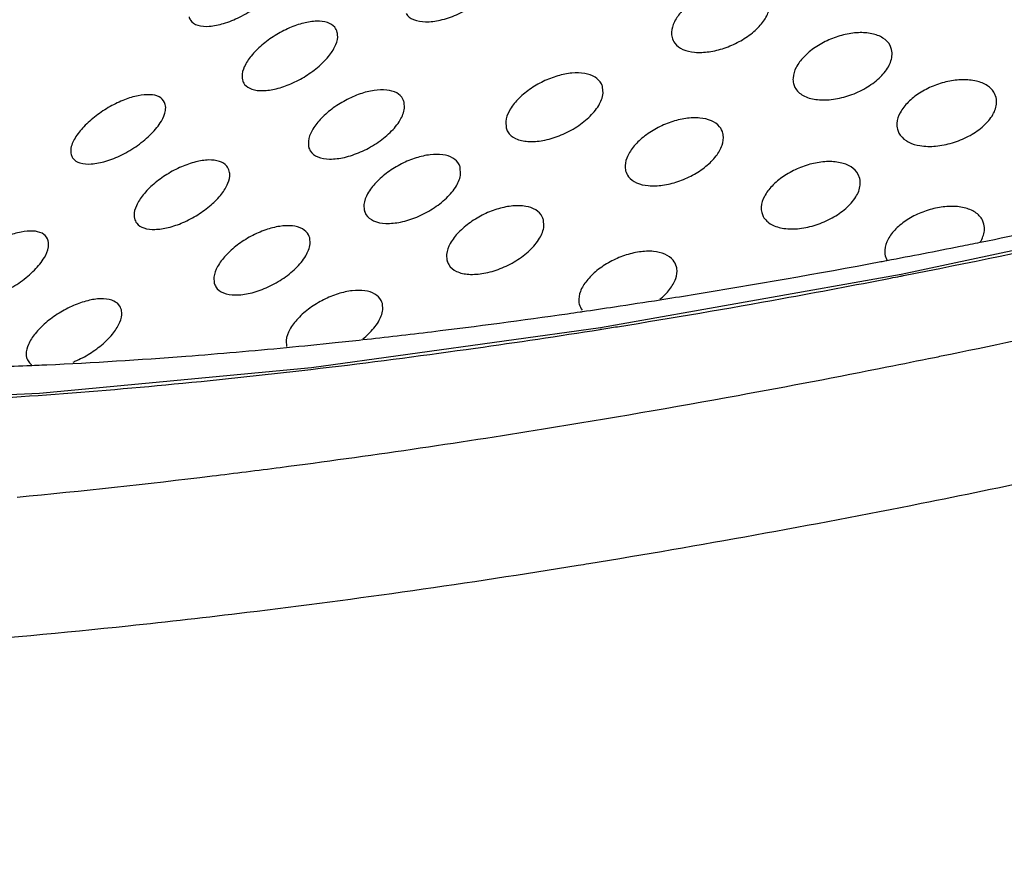
# Model space of a CAD drawing. Extents: x 1497 to 8792, y 245 to 5775.
# Drawn here: x 2745 to 2749, y 4012 to 4015 of the extents above; entities that cross this region are included whole.
import ezdxf

# ---------------------------------------------------------------- set-up
doc = ezdxf.new("R2010")
doc.units = 0
doc.header["$LTSCALE"] = 0.25
doc.header["$MEASUREMENT"] = 0
doc.layers.get('0').update_dxf_attribs({"linetype": 'CONTINUOUS', "lineweight": 50})

msp = doc.modelspace()

# ---------------------------------------------------------------- linework, layer by layer
at = {"lineweight": -3}
for p, q in [((2748.6329, 4015.0816), (2748.6266, 4015.0983)), ((2748.2264, 4014.9407), (2748.2327, 4014.9242)), ((2747.4375, 4014.9003), (2747.4359, 4014.926)), ((2749.0659, 4014.8829), (2749.0595, 4014.8998)), ((2746.6152, 4014.8389), (2746.6138, 4014.8637)), ((2747.0345, 4014.7831), (2747.0361, 4014.7576)), ((2748.6568, 4014.7522), (2748.6632, 4014.7354)), ((2746.217, 4014.702), (2746.2183, 4014.6776)), ((2746.8479, 4014.567), (2746.8464, 4014.5923)), ((2748.5014, 4014.548), (2748.495, 4014.5646)), ((2746.4474, 4014.4399), (2746.4489, 4014.4148)), ((2748.095, 4014.4066), (2748.1013, 4014.3901)), ((2747.1927, 4014.3501), (2747.1911, 4014.3759)), ((2749.0155, 4014.3587), (2749.0091, 4014.3756)), ((2746.224, 4014.2764), (2746.2226, 4014.3012)), ((2746.7896, 4014.2334), (2746.7912, 4014.2079)), ((2748.6065, 4014.228), (2748.6129, 4014.2113)), ((2745.826, 4014.1391), (2745.8273, 4014.1147)), ((2746.5252, 4014.0042), (2746.5236, 4014.0295)), ((2746.1246, 4013.877), (2746.1261, 4013.852))]:
    msp.add_line(p, q, dxfattribs=at)
for points in [[(2751.2071, 4014.7391), (2749.9408, 4014.4212), (2748.6724, 4014.1494)], [(2748.6724, 4014.1494), (2747.4271, 4013.9289), (2746.2294, 4013.764), (2745.1033, 4013.6578), (2744.0715, 4013.6119), (2743.1552, 4013.6266), (2742.3741, 4013.6999), (2741.7449, 4013.8271), (2741.2798, 4013.9992)]]:
    msp.add_lwpolyline(points, dxfattribs=at)
for points, start_tangent, end_tangent in [([(2746.6216, 4015.2306), (2746.6526, 4015.2057), (2746.702, 4015.1966), (2746.7632, 4015.2036), (2746.83, 4015.2257), (2746.8956, 4015.261), (2746.9531, 4015.3067), (2746.9942, 4015.358), (2747.0119, 4015.4069)], (0.525625, -0.850716), (0.109143, 0.994026)), ([(2745.7227, 4015.2172), (2745.7289, 4015.2027), (2745.7588, 4015.1824), (2745.8062, 4015.1782), (2745.8659, 4015.1897), (2745.932, 4015.216), (2745.9981, 4015.2554), (2746.0557, 4015.304), (2746.0964, 4015.3557)], (0.233514, -0.972353), (0.505241, 0.862978)), ([(2747.9727, 4015.3487), (2747.911, 4015.3337), (2747.8515, 4015.3076), (2747.7973, 4015.2717), (2747.7547, 4015.2294), (2747.7285, 4015.185), (2747.7216, 4015.143), (2747.7235, 4015.1321)], (-0.990077, -0.140523), (0.245949, -0.969283)), ([(2747.8766, 4015.0724), (2747.9397, 4015.0876), (2748.001, 4015.1142), (2748.0563, 4015.1509), (2748.0984, 4015.1936), (2748.1231, 4015.2382), (2748.1278, 4015.2799), (2748.1264, 4015.2868)], (0.990077, 0.140523), (-0.247688, 0.96884)), ([(2746.252, 4015.1989), (2746.1977, 4015.1911), (2746.139, 4015.1709), (2746.079, 4015.1393), (2746.0241, 4015.0992), (2745.9801, 4015.0545), (2745.9518, 4015.0098), (2745.9423, 4014.9696), (2745.9442, 4014.9563)], (-0.999787, -0.020633), (0.244206, -0.969723)), ([(2746.3367, 4015.1527), (2746.3261, 4015.174), (2746.2964, 4015.193), (2746.252, 4015.1989)], (-0.249838, 0.968288), (-0.999787, -0.020633)), ([(2746.0285, 4014.9115), (2746.0841, 4014.9194), (2746.1448, 4014.94), (2746.2065, 4014.9723), (2746.2617, 4015.0131), (2746.3048, 4015.0582), (2746.3311, 4015.1029), (2746.3384, 4015.1427), (2746.3367, 4015.1527)], (0.999787, 0.020633), (-0.249838, 0.968288)), ([(2747.7235, 4015.1321), (2747.735, 4015.1078), (2747.7683, 4015.0824), (2747.817, 4015.0704), (2747.8766, 4015.0724)], (0.245949, -0.969283), (0.990077, 0.140523)), ([(2748.5969, 4015.1293), (2748.5516, 4015.147), (2748.4951, 4015.1513), (2748.4336, 4015.1423), (2748.3727, 4015.1214), (2748.3159, 4015.09), (2748.2691, 4015.0505), (2748.2376, 4015.0073), (2748.2245, 4014.9636)], (-0.840833, 0.541294), (-0.055235, -0.998473)), ([(2748.6266, 4015.0983), (2748.5969, 4015.1293)], (-0.469531, 0.882916), (-0.840833, 0.541294)), ([(2748.2663, 4014.8914), (2748.3184, 4014.875), (2748.3829, 4014.8746), (2748.4517, 4014.8896), (2748.5179, 4014.9181), (2748.5749, 4014.9576), (2748.616, 4015.0047), (2748.6345, 4015.0542)], (0.868787, -0.495186), (0.100746, 0.994912)), ([(2748.6345, 4015.0542), (2748.6328, 4015.0816)], (0.100746, 0.994912), (-0.228983, 0.973431)), ([(2747.4307, 4014.9397), (2747.4044, 4014.9674), (2747.362, 4014.9824), (2747.3089, 4014.984), (2747.25, 4014.9725), (2747.1899, 4014.9493), (2747.133, 4014.9159), (2747.0843, 4014.8742), (2747.0497, 4014.8282), (2747.0345, 4014.7831)], (-0.455126, 0.890427), (-0.104158, -0.994561)), ([(2745.9442, 4014.9563), (2745.9531, 4014.9373), (2745.9828, 4014.9176), (2746.0285, 4014.9115)], (0.244206, -0.969723), (0.999787, 0.020633)), ([(2747.4358, 4014.926), (2747.4307, 4014.9397)], (-0.239534, 0.970888), (-0.455126, 0.890427)), ([(2748.2245, 4014.9636), (2748.2265, 4014.9407)], (-0.055235, -0.998473), (0.230615, -0.973045)), ([(2749.0296, 4014.9317), (2748.9841, 4014.9506), (2748.9273, 4014.9564), (2748.8658, 4014.9492), (2748.8045, 4014.9301), (2748.7483, 4014.9008), (2748.7014, 4014.8633), (2748.6686, 4014.8201), (2748.6549, 4014.7756)], (-0.831864, 0.554979), (-0.058406, -0.998293)), ([(2753.251, 4014.9617), (2752.9056, 4014.853), (2751.4989, 4014.4445), (2750.0592, 4014.0798), (2748.8387, 4013.8113)], (-0.952507, -0.304517), (-0.979702, -0.20046)), ([(2749.0595, 4014.8998), (2749.0296, 4014.9317)], (-0.466335, 0.884608), (-0.831864, 0.554979)), ([(2745.6245, 4014.854), (2745.6213, 4014.8629), (2745.5988, 4014.8853), (2745.5611, 4014.8945), (2745.5121, 4014.8905), (2745.4557, 4014.8737), (2745.396, 4014.8454), (2745.3376, 4014.807), (2745.287, 4014.7618), (2745.2507, 4014.7148)], (-0.235172, 0.971954), (-0.509967, -0.860194)), ([(2746.5834, 4014.9017), (2746.542, 4014.9138), (2746.4897, 4014.9122), (2746.4315, 4014.8977), (2746.3709, 4014.8711), (2746.3136, 4014.8345), (2746.2659, 4014.7917), (2746.2322, 4014.746), (2746.217, 4014.702)], (-0.869751, 0.49349), (-0.114743, -0.993395)), ([(2746.6137, 4014.8637), (2746.6089, 4014.8765), (2746.5834, 4014.9017)], (-0.238991, 0.971022), (-0.869751, 0.49349)), ([(2747.0431, 4014.7407), (2747.0754, 4014.713), (2747.1262, 4014.701), (2747.1885, 4014.7052), (2747.2559, 4014.7244), (2747.3216, 4014.7571), (2747.3788, 4014.8006), (2747.4197, 4014.8505), (2747.4375, 4014.9003)], (0.514283, -0.85762), (0.100909, 0.994896)), ([(2748.2327, 4014.9242), (2748.2663, 4014.8914)], (0.472733, -0.881206), (0.868787, -0.495186)), ([(2745.6082, 4014.7852), (2745.6252, 4014.8291), (2745.6245, 4014.854)], (0.505265, 0.862964), (-0.235172, 0.971954)), ([(2748.7049, 4014.6974), (2748.7501, 4014.6836), (2748.8153, 4014.6817), (2748.8845, 4014.6952), (2748.9509, 4014.7222), (2749.0079, 4014.7603), (2749.0489, 4014.8063), (2749.0674, 4014.8552)], (0.895635, -0.44479), (0.10323, 0.994658)), ([(2749.0674, 4014.8552), (2749.0657, 4014.8828)], (0.10323, 0.994658), (-0.228449, 0.973556)), ([(2746.225, 4014.6619), (2746.2559, 4014.6371), (2746.3053, 4014.6281), (2746.3665, 4014.6352), (2746.4333, 4014.6574), (2746.4988, 4014.6928), (2746.5562, 4014.7386), (2746.5975, 4014.7899), (2746.6152, 4014.8389)], (0.525641, -0.850706), (0.109829, 0.993951)), ([(2745.2344, 4014.6471), (2745.2407, 4014.6325), (2745.2707, 4014.6121), (2745.3181, 4014.6078), (2745.3778, 4014.6192), (2745.4439, 4014.6455), (2745.5099, 4014.6848), (2745.5676, 4014.7334), (2745.6082, 4014.7852)], (0.233601, -0.972333), (0.505265, 0.862964)), ([(2747.7805, 4014.7961), (2747.7187, 4014.7811), (2747.6591, 4014.755), (2747.6048, 4014.719), (2747.5623, 4014.6767), (2747.5361, 4014.6323), (2747.5294, 4014.5903), (2747.5312, 4014.5797)], (-0.990077, -0.140523), (0.246162, -0.969229)), ([(2747.9342, 4014.7344), (2747.9203, 4014.762), (2747.8863, 4014.7865), (2747.8385, 4014.798), (2747.7805, 4014.7961)], (-0.24769, 0.968839), (-0.990077, -0.140523)), ([(2748.6549, 4014.7756), (2748.6569, 4014.7522)], (-0.058406, -0.998293), (0.231391, -0.972861)), ([(2747.0362, 4014.7577), (2747.0431, 4014.7407)], (0.241633, -0.970368), (0.514283, -0.85762)), ([(2747.6844, 4014.5198), (2747.7474, 4014.535), (2747.8086, 4014.5616), (2747.8638, 4014.5982), (2747.906, 4014.641), (2747.9308, 4014.6855), (2747.9356, 4014.7272), (2747.9342, 4014.7344)], (0.990077, 0.140523), (-0.24769, 0.968839)), ([(2748.6632, 4014.7354), (2748.6927, 4014.7044)], (0.46883, -0.883288), (0.835375, -0.54968)), ([(2745.2507, 4014.7148), (2745.233, 4014.6673), (2745.2344, 4014.6471)], (-0.509967, -0.860194), (0.233601, -0.972333)), ([(2748.6927, 4014.7044), (2748.6973, 4014.7015)], (0.835375, -0.54968), (0.860836, -0.508883)), ([(2748.6973, 4014.7015), (2748.7049, 4014.6974)], (0.860836, -0.508883), (0.895635, -0.44479)), ([(2746.2185, 4014.6776), (2746.225, 4014.6619)], (0.240573, -0.970631), (0.525641, -0.850706)), ([(2746.8415, 4014.6054), (2746.8157, 4014.6319), (2746.774, 4014.6455), (2746.7217, 4014.6457), (2746.6632, 4014.6329), (2746.6033, 4014.6084), (2746.5464, 4014.5737), (2746.4974, 4014.5311), (2746.4627, 4014.4846), (2746.4474, 4014.4399)], (-0.458729, 0.888576), (-0.108753, -0.994069)), ([(2745.8049, 4014.6242), (2745.7505, 4014.6164), (2745.6916, 4014.5961), (2745.6315, 4014.5645), (2745.5766, 4014.5243), (2745.5327, 4014.4796), (2745.5046, 4014.4349), (2745.4952, 4014.3947), (2745.4971, 4014.3817)], (-0.999787, -0.020633), (0.244618, -0.969619)), ([(2745.8895, 4014.5781), (2745.8791, 4014.5992), (2745.8494, 4014.6183), (2745.8049, 4014.6242)], (-0.249557, 0.96836), (-0.999787, -0.020633)), ([(2746.8463, 4014.5923), (2746.8415, 4014.6054)], (-0.239219, 0.970966), (-0.458729, 0.888576)), ([(2748.4654, 4014.5955), (2748.4202, 4014.6131), (2748.3637, 4014.6173), (2748.3022, 4014.6083), (2748.2412, 4014.5874), (2748.1845, 4014.5559), (2748.1376, 4014.5164), (2748.1061, 4014.4731), (2748.0931, 4014.4295)], (-0.841491, 0.540271), (-0.054688, -0.998503)), ([(2745.5814, 4014.3368), (2745.6369, 4014.3446), (2745.6975, 4014.3652), (2745.7591, 4014.3975), (2745.8143, 4014.4382), (2745.8574, 4014.4833), (2745.8839, 4014.528), (2745.8913, 4014.5679), (2745.8895, 4014.5781)], (0.999787, 0.020633), (-0.249557, 0.96836)), ([(2746.4557, 4014.3985), (2746.4873, 4014.3722), (2746.5375, 4014.3617), (2746.5992, 4014.3673), (2746.6662, 4014.3881), (2746.7318, 4014.4222), (2746.7891, 4014.4668), (2746.8302, 4014.5175), (2746.8479, 4014.567)], (0.519568, -0.854429), (0.104924, 0.99448)), ([(2747.5312, 4014.5797), (2747.5429, 4014.5551), (2747.5763, 4014.5298), (2747.6249, 4014.5179), (2747.6844, 4014.5198)], (0.246162, -0.969229), (0.990077, 0.140523)), ([(2748.495, 4014.5646), (2748.4654, 4014.5955)], (-0.469864, 0.882739), (-0.841491, 0.540271)), ([(2748.1349, 4014.3574), (2748.1869, 4014.3409), (2748.2514, 4014.3406), (2748.3201, 4014.3556), (2748.3864, 4014.3843), (2748.4433, 4014.4238), (2748.4844, 4014.471), (2748.5029, 4014.5205)], (0.8688, -0.495163), (0.100968, 0.99489)), ([(2748.5029, 4014.5205), (2748.5012, 4014.5479)], (0.100968, 0.99489), (-0.228935, 0.973442)), ([(2749.0305, 4014.2898), (2749.9243, 4014.4838)], (0.980079, 0.198606), (0.974283, 0.225327)), ([(2746.449, 4014.4149), (2746.4557, 4014.3985)], (0.241155, -0.970486), (0.519568, -0.854429)), ([(2747.186, 4014.3895), (2747.1596, 4014.4172), (2747.1172, 4014.4323), (2747.0641, 4014.4339), (2747.0051, 4014.4225), (2746.9449, 4014.3994), (2746.888, 4014.3659), (2746.8393, 4014.3244), (2746.8048, 4014.2785), (2746.7896, 4014.2334)], (-0.455041, 0.890471), (-0.103777, -0.994601)), ([(2748.0931, 4014.4295), (2748.0951, 4014.4066)], (-0.054688, -0.998503), (0.230707, -0.973023)), ([(2748.9793, 4014.4075), (2748.9338, 4014.4264), (2748.877, 4014.4322), (2748.8154, 4014.4249), (2748.7541, 4014.4058), (2748.6978, 4014.3765), (2748.651, 4014.339), (2748.6182, 4014.2959), (2748.6046, 4014.2514)], (-0.832142, 0.554562), (-0.057802, -0.998328)), ([(2748.6818, 4014.1454), (2749.4832, 4014.3121), (2749.9422, 4014.4159)], (0.981273, 0.192621), (0.973977, 0.226649)), ([(2749.0091, 4014.3756), (2748.9793, 4014.4075)], (-0.466462, 0.884541), (-0.832142, 0.554562)), ([(2745.4971, 4014.3817), (2745.5061, 4014.3625), (2745.5358, 4014.3428), (2745.5814, 4014.3368)], (0.244618, -0.969619), (0.999787, 0.020633)), ([(2747.191, 4014.3758), (2747.186, 4014.3895)], (-0.239494, 0.970898), (-0.455041, 0.890471)), ([(2748.1013, 4014.3901), (2748.1349, 4014.3574)], (0.472717, -0.881214), (0.8688, -0.495163)), ([(2749.0171, 4014.3311), (2749.0154, 4014.3587)], (0.10334, 0.994646), (-0.228414, 0.973564)), ([(2745.1398, 4014.2892), (2745.1366, 4014.2981), (2745.1141, 4014.3206), (2745.0764, 4014.3298), (2745.0273, 4014.3258), (2744.9708, 4014.3091), (2744.9111, 4014.2808), (2744.8527, 4014.2424), (2744.8021, 4014.1973), (2744.7659, 4014.1504)], (-0.235099, 0.971971), (-0.509418, -0.860519)), ([(2746.1923, 4014.339), (2746.1509, 4014.3511), (2746.0986, 4014.3494), (2746.0404, 4014.3348), (2745.9798, 4014.3082), (2745.9225, 4014.2716), (2745.8748, 4014.2287), (2745.8411, 4014.183), (2745.826, 4014.1391)], (-0.870509, 0.492152), (-0.114718, -0.993398)), ([(2746.2226, 4014.3012), (2746.2178, 4014.3139), (2746.1923, 4014.339)], (-0.238929, 0.971037), (-0.870509, 0.492152)), ([(2746.7983, 4014.1909), (2746.8306, 4014.1631), (2746.8815, 4014.151), (2746.9438, 4014.1551), (2747.0111, 4014.1743), (2747.0768, 4014.2069), (2747.134, 4014.2504), (2747.1749, 4014.3003), (2747.1927, 4014.3501)], (0.513728, -0.857953), (0.100934, 0.994893)), ([(2749.0001, 4014.2847), (2749.0171, 4014.3311)], (0.521918, 0.852996), (0.10334, 0.994646)), ([(2745.1235, 4014.2203), (2745.1405, 4014.2642), (2745.1398, 4014.2892)], (0.505302, 0.862942), (-0.235099, 0.971971)), ([(2745.8339, 4014.0991), (2745.8649, 4014.0742), (2745.9142, 4014.0652), (2745.9754, 4014.0725), (2746.0421, 4014.0948), (2746.1077, 4014.1303), (2746.165, 4014.1761), (2746.2063, 4014.2275), (2746.224, 4014.2764)], (0.525627, -0.850715), (0.11034, 0.993894)), ([(2748.6135, 4014.2081), (2748.9164, 4014.2669), (2748.9999, 4014.2836)], (0.982593, 0.18577), (0.980267, 0.197677)), ([(2748.9999, 4014.2836), (2749.0305, 4014.2898)], (0.980267, 0.197677), (0.980079, 0.198606)), ([(2747.5883, 4014.2436), (2747.5265, 4014.2286), (2747.4667, 4014.2024), (2747.4124, 4014.1664), (2747.3699, 4014.124), (2747.3438, 4014.0796), (2747.3372, 4014.0377), (2747.339, 4014.0273)], (-0.990077, -0.140523), (0.246319, -0.969189)), ([(2747.742, 4014.1819), (2747.7282, 4014.2093), (2747.6942, 4014.2339), (2747.6464, 4014.2455), (2747.5883, 4014.2436)], (-0.247681, 0.968842), (-0.990077, -0.140523)), ([(2748.6046, 4014.2514), (2748.6066, 4014.228)], (-0.057802, -0.998328), (0.231477, -0.97284)), ([(2744.7496, 4014.0826), (2744.7559, 4014.0679), (2744.7859, 4014.0474), (2744.8334, 4014.043), (2744.8931, 4014.0544), (2744.9592, 4014.0807), (2745.0252, 4014.12), (2745.0829, 4014.1686), (2745.1235, 4014.2203)], (0.233658, -0.972319), (0.505302, 0.862942)), ([(2746.7914, 4014.2079), (2746.7983, 4014.1909)], (0.241657, -0.970362), (0.513728, -0.857953)), ([(2747.6737, 4014.0453), (2747.8032, 4014.066), (2748.5881, 4014.2033)], (0.987895, 0.155125), (0.982743, 0.184974)), ([(2748.5881, 4014.2033), (2748.6102, 4014.2075)], (0.982743, 0.184974), (0.982612, 0.185669)), ([(2748.6102, 4014.2075), (2748.6135, 4014.2081)], (0.982612, 0.185669), (0.982593, 0.18577)), ([(2747.6735, 4014.0473), (2747.7136, 4014.0883), (2747.7385, 4014.1329), (2747.7434, 4014.1746), (2747.742, 4014.1819)], (0.770396, 0.637566), (-0.247681, 0.968842)), ([(2745.8275, 4014.1147), (2745.8339, 4014.0991)], (0.240567, -0.970633), (0.525627, -0.850715)), ([(2747.4976, 4013.934), (2748.1795, 4014.0506), (2748.6281, 4014.135)], (0.987386, 0.15833), (0.981565, 0.191127)), ([(2748.6281, 4014.135), (2748.6687, 4014.1429)], (0.981565, 0.191127), (0.981344, 0.192258)), ([(2748.6687, 4014.1429), (2748.6818, 4014.1454)], (0.981344, 0.192258), (0.981273, 0.192621)), ([(2741.9324, 4009.9039), (2742.5158, 4009.8049), (2743.4141, 4009.7318), (2744.449, 4009.7246), (2745.6022, 4009.7838), (2746.8503, 4009.9083), (2748.1692, 4010.0956), (2749.5343, 4010.342), (2750.9207, 4010.6431), (2752.3009, 4010.9927), (2753.6501, 4011.3843), (2754.9451, 4011.8113), (2756.1619, 4012.2657), (2757.2781, 4012.7394), (2758.2711, 4013.2227), (2759.1263, 4013.7089), (2759.7174, 4014.1071)], (0.976714, -0.214544), (0.804709, 0.593669)), ([(2746.5187, 4014.0426), (2746.4929, 4014.069), (2746.4513, 4014.0826), (2746.3989, 4014.0827), (2746.3404, 4014.0699), (2746.2804, 4014.0454), (2746.2235, 4014.0108), (2746.1746, 4013.9682), (2746.1399, 4013.9217), (2746.1246, 4013.877)], (-0.458897, 0.88849), (-0.10853, -0.994093)), ([(2745.3578, 4014.0494), (2745.3033, 4014.0416), (2745.2444, 4014.0214), (2745.1842, 4013.9897), (2745.1292, 4013.9495), (2745.0854, 4013.9048), (2745.0573, 4013.86), (2745.0481, 4013.8199), (2745.0499, 4013.807)], (-0.999787, -0.020633), (0.244933, -0.96954)), ([(2745.4424, 4014.0034), (2745.432, 4014.0244), (2745.4024, 4014.0435), (2745.3578, 4014.0494)], (-0.24933, 0.968419), (-0.999787, -0.020633)), ([(2746.5236, 4014.0294), (2746.5187, 4014.0426)], (-0.239181, 0.970975), (-0.458897, 0.88849)), ([(2747.4853, 4014.0164), (2747.6737, 4014.0453)], (0.988897, 0.1486), (0.987895, 0.155125)), ([(2745.2428, 4013.7873), (2745.2502, 4013.7905), (2745.3118, 4013.8227), (2745.367, 4013.8634), (2745.4101, 4013.9085), (2745.4366, 4013.9532), (2745.4442, 4013.993), (2745.4424, 4014.0034)], (0.925577, 0.378559), (-0.24933, 0.968419)), ([(2746.4428, 4013.8834), (2746.4663, 4013.904), (2746.5074, 4013.9547), (2746.5252, 4014.0042)], (0.780784, 0.624801), (0.10512, 0.99446)), ([(2747.2904, 4013.9878), (2747.3434, 4013.9954)], (0.989915, 0.141662), (0.98964, 0.143569)), ([(2747.339, 4014.0273), (2747.3508, 4014.0025), (2747.3514, 4014.0017)], (0.246319, -0.969189), (0.616097, -0.78767)), ([(2747.3434, 4013.9954), (2747.3524, 4013.9967)], (0.98964, 0.143569), (0.989594, 0.14389)), ([(2747.3524, 4013.9967), (2747.4853, 4014.0164)], (0.989594, 0.14389), (0.988897, 0.1486)), ([(2746.4422, 4013.8803), (2746.7277, 4013.9133), (2747.2904, 4013.9878)], (0.994034, 0.109072), (0.989915, 0.141662)), ([(2743.733, 4013.5998), (2744.568, 4013.6184), (2745.6968, 4013.7001), (2746.9089, 4013.8452), (2747.4251, 4013.9224)], (0.999993, -0.003685), (0.98774, 0.156105)), ([(2747.4251, 4013.9224), (2747.4327, 4013.9236)], (0.98774, 0.156105), (0.987703, 0.156339)), ([(2747.4327, 4013.9236), (2747.4976, 4013.934)], (0.987703, 0.156339), (0.987386, 0.15833)), ([(2746.1265, 4013.8478), (2746.3281, 4013.8681)], (0.995428, 0.095519), (0.994548, 0.104278)), ([(2746.3281, 4013.8681), (2746.4422, 4013.8803)], (0.994548, 0.104278), (0.994034, 0.109072)), ([(2745.1335, 4013.7763), (2745.7102, 4013.8119), (2746.1265, 4013.8478)], (0.99895, 0.045809), (0.995428, 0.095519)), ([(2745.0499, 4013.807), (2745.0591, 4013.7878), (2745.0707, 4013.777)], (0.244933, -0.96954), (0.825203, -0.564837)), ([(2748.81, 4013.8055), (2748.6132, 4013.7658), (2747.9976, 4013.6482)], (-0.979841, -0.199779), (-0.983655, -0.180063)), ([(2748.8387, 4013.8113), (2748.81, 4013.8055)], (-0.979702, -0.20046), (-0.979841, -0.199779)), ([(2744.1432, 4013.7625), (2744.77, 4013.7636), (2745.0514, 4013.7727)], (0.999748, -0.022435), (0.999158, 0.041028)), ([(2745.0514, 4013.7727), (2745.1335, 4013.7763)], (0.999158, 0.041028), (0.99895, 0.045809)), ([(2747.9976, 4013.6482), (2747.1906, 4013.5092), (2746.1009, 4013.35)], (-0.983655, -0.180063), (-0.991651, -0.128954)), ([(2746.1009, 4013.35), (2745.8183, 4013.3145), (2745.0106, 4013.2271)], (-0.991651, -0.128954), (-0.995572, -0.094002)), ([(2747.3782, 4012.9532), (2748.755, 4013.2026), (2749.2624, 4013.3068)], (0.987003, 0.1607), (0.978297, 0.207207)), ([(2745.4711, 4012.6954), (2745.9619, 4012.7512), (2747.3345, 4012.9461), (2747.3782, 4012.9532)], (0.994474, 0.104981), (0.987003, 0.1607)), ([(2744.3778, 4012.6013), (2744.6629, 4012.6216), (2745.4711, 4012.6954)], (0.997873, 0.065191), (0.994474, 0.104981))]:
    msp.add_spline(points, degree=3, dxfattribs=dict(at, start_tangent=start_tangent, end_tangent=end_tangent))

doc.saveas('drawing.dxf')
